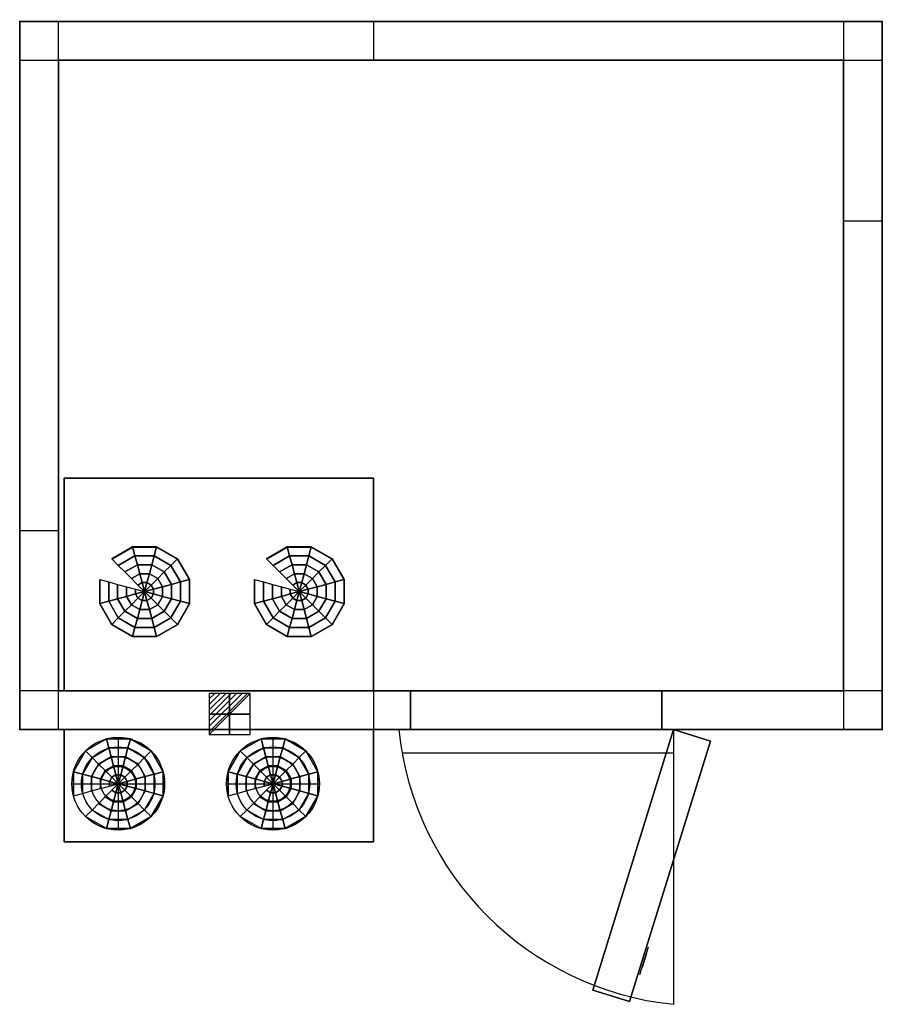
# Model space of a CAD drawing. Extents: x 0 to 2230, y -2540 to 5.
import ezdxf

# ---------------------------------------------------------------- set-up
doc = ezdxf.new("R2010")
doc.units = 0
doc.header["$LTSCALE"] = 50
doc.linetypes.add('CONTINUA', pattern=[0])
doc.layers.get('0').update_dxf_attribs({"linetype": 'CONTINUOUS'})
for name, color, linetype in [('IQ_200_2D', 1, 'CONTINUA'), ('IQ_204_2D', 7, 'CONTINUA'), ('IQ_CELL_3D', 7, 'CONTINUOUS'), ('IQ_CON_ELECTRICITY_INT', 7, 'CONTINUOUS')]:
    doc.layers.add(name, color=color, linetype=linetype)
doc.layers.add('IQ_INS_3D', color=3, linetype='CONTINUA', plot=False)

# ---------------------------------------------------------------- blocks, each defined once
blk = doc.blocks.new('*X1')
at = {"color": 0}
for p, q in [((286.774344, 2204.447934), (296.618251, 2214.291842)), ((286.774344, 2205.862148), (295.204037, 2214.291842)), ((286.774344, 2207.276361), (293.789824, 2214.291842)), ((286.774344, 2208.690575), (292.37561, 2214.291842)), ((286.774344, 2210.104788), (290.961397, 2214.291842)), ((286.774344, 2211.519002), (289.547183, 2214.291842)), ((286.774344, 2212.933216), (288.13297, 2214.291842))]:
    blk.add_line(p, q, dxfattribs=at)
blk = doc.blocks.new('electricity')
for p, q in [((2.12, 2.12), (-2.12, 2.12)), ((-2.12, 2.12), (-2.12, -2.12)), ((-2.12, -2.12), (2.12, 2.12)), ((2.12, -2.12), (2.12, 2.12)), ((-2.12, -2.12), (2.12, -2.12))]:
    blk.add_line(p, q)
at = {"extrusion": (-1, 0, 0)}
for p, q in [((0, -2.12, 2.12), (0, 2.12, 2.12)), ((0, 2.12, -2.12), (0, -2.12, -2.12)), ((0, 2.12, 2.12), (0, 2.12, -2.12)), ((0, 2.12, -2.12), (0, -2.12, 2.12)), ((0, -2.12, -2.12), (0, -2.12, 2.12))]:
    blk.add_line(p, q, dxfattribs=at)
at = {"extrusion": (0, -1, 0)}
for p, q in [((2.12, 0, 2.12), (-2.12, 0, 2.12)), ((-2.12, 0, -2.12), (2.12, 0, -2.12)), ((-2.12, 0, 2.12), (-2.12, 0, -2.12)), ((-2.12, 0, -2.12), (2.12, 0, 2.12)), ((2.12, 0, -2.12), (2.12, 0, 2.12))]:
    blk.add_line(p, q, dxfattribs=at)
at = {"xscale": 0.4000000000000909, "yscale": 0.4000000000000909, "zscale": 0.4000000000000909}
blk.add_blockref('*X1', (-116.83, -883.6), dxfattribs=at)
at = {"extrusion": (-1, 0, 0), "xscale": 0.3999999999999773, "yscale": 0.3999999999999773, "zscale": 0.3999999999999773}
blk.add_blockref('*X1', (-116.83, -883.6), dxfattribs=at)
at = {"extrusion": (0, -1, 0), "xscale": 0.4000000000000909, "yscale": 0.4000000000000909, "zscale": 0.4000000000000909}
blk.add_blockref('*X1', (-116.83, -883.6), dxfattribs=at)

msp = doc.modelspace()

# ---------------------------------------------------------------- linework, layer by layer
at = {"layer": 'IQ_200_2D'}
for p, q in [((100, -1830), (100, 0)), ((915, 0), (915, -100)), ((2130, 0), (2130, -1830)), ((0, -100), (2230, -100)), ((2130, -515), (2230, -515)), ((0, -1315), (100, -1315)), ((1010, -1730), (0, -1730)), ((915, -1730, 0), (915, -1830, 0)), ((1010, -1830), (1010, -1730)), ((1660, -1730), (1660, -1830)), ((2230, -1730), (1660, -1730)), ((1690, -1830), (1690, -2540)), ((988.4, -1890), (1690, -1890))]:
    msp.add_line(p, q, dxfattribs=at)
msp.add_lwpolyline([(0, -1830), (0, 0), (2230, 0), (2230, -1830)], close=True, dxfattribs=at)
at = {"layer": 'IQ_200_2D', "elevation": 0}
msp.add_lwpolyline([(115, -1830), (115, -2120), (915, -2120), (915, -1830)], dxfattribs=at)
at = {"layer": 'IQ_200_2D'}
msp.add_arc((1770.6, -1749.4), 794.7, 185.8214, 264.1786, dxfattribs=at)
at = {"layer": 'IQ_204_2D'}
for p, q in [((254.7, -1850), (254.7, -2090)), ((654.7, -1850), (654.7, -2090)), ((134.7, -1970), (374.7, -1970)), ((534.7, -1970), (774.7, -1970))]:
    msp.add_line(p, q, dxfattribs=at)
at = {"layer": 'IQ_204_2D', "elevation": 0}
msp.add_lwpolyline([(115, -1730), (115, -1180), (915, -1180), (915, -1730)], dxfattribs=at)
at = {"layer": 'IQ_204_2D'}
for centre, radius in [((254.7, -1970), 120), ((654.7, -1970), 120), ((254.7, -1970), 95), ((654.7, -1970), 95), ((254.7, -1970), 70), ((654.7, -1970), 70), ((254.7, -1970), 45), ((654.7, -1970), 45)]:
    msp.add_circle(centre, radius, dxfattribs=at)
at = {"layer": 'IQ_CELL_3D'}
for p, q in [((100, 5), (100, 5, 2150)), ((2130, 0), (2130, 0, 2150)), ((0, -95), (0, -95, 2150)), ((100, -100, 2150), (100, -1730, 2150)), ((2130, -100, 2150), (100, -100, 2150)), ((2130, -1730, 2150), (2130, -100, 2150)), ((2230, -100), (2230, -100, 2150)), ((0, -1730), (0, -1730, 2150)), ((100, -1730, 2150), (2130, -1730, 2150)), ((2230, -1730), (2230, -1730, 2150)), ((100, -1830), (100, -1830, 2150)), ((2130, -1830), (2130, -1830, 2150))]:
    msp.add_line(p, q, dxfattribs=at)
at = {"layer": 'IQ_CELL_3D', "extrusion": (0.955183, -0.296016, 1.89921e-15)}
for p, q in [((1603.5, -2462.7, 1010), (1625.7, -2391.1, 1010)), ((1603.5, -2462.7, 860), (1625.7, -2391.1, 860)), ((1625.7, -2391.1, 860), (1625.7, -2391.1, 1010)), ((1609, -2444.8, 897.5), (1620.1, -2409, 897.5)), ((1620.1, -2409, 822.5), (1609, -2444.8, 822.5)), ((1620.1, -2409, 897.5), (1620.1, -2409, 822.5)), ((1603.5, -2462.7, 1010), (1603.5, -2462.7, 860)), ((1609, -2444.8, 822.5), (1609, -2444.8, 897.5))]:
    msp.add_line(p, q, dxfattribs=at)
at = {"layer": 'IQ_CELL_3D', "elevation": 2150}
for points in [[(0, -100), (100, -100), (100, 0), (0, 0)], [(2130, -100), (2230, -100), (2230, 0), (2130, 0)], [(0, -1830), (100, -1830), (100, -1730), (0, -1730)], [(2130, -1830), (2230, -1830), (2230, -1730), (2130, -1730)]]:
    msp.add_lwpolyline(points, close=True, dxfattribs=at)
at = {"layer": 'IQ_CELL_3D'}
for points in [[(0, -1830, 60), (0, 0, 60), (0, 0, 2090), (0, -1830, 2090)], [(0, 0, 2090), (0, 0, 60), (2230, 0, 60), (2230, 0, 2090)], [(2230, -1830, 2090), (2230, -1830, 60), (2230, 0, 60), (2230, 0, 2090)], [(1010, -1830, 1930), (1660, -1830, 1930), (1660, -1730, 1930), (1010, -1730, 1930)], [(1010, -1830, 60), (1010, -1730, 60), (1010, -1730, 1930), (1010, -1830, 1930)], [(1660, -1830, 1930), (1660, -1830, 60), (1660, -1730, 60), (1660, -1730, 1930)]]:
    msp.add_3dface(points, dxfattribs=at)
at = {"layer": 'IQ_CELL_3D', "invisible_edges": 15}
for points in [[(0, -1830, 60), (1010, -1830, 60), (1010, -1830, 2090), (0, -1830, 2090)], [(1010, -1830, 1930), (1660, -1830, 1930), (1660, -1830, 2090), (1010, -1830, 2090)], [(1660, -1830, 60), (1660, -1830, 2090), (2230, -1830, 2090), (2230, -1830, 60)]]:
    msp.add_3dface(points, dxfattribs=at)
at = {"layer": 'IQ_INS_3D'}
for p in [(0, 0), (2230, 0), (100, -100), (0, -1830), (2230, -1830)]:
    msp.add_point(p, dxfattribs=at)

# ---------------------------------------------------------------- block references
at = {"layer": 'IQ_CON_ELECTRICITY_INT', "xscale": 25, "yscale": 25, "zscale": 25}
msp.add_blockref('electricity', (542.8, -1790), dxfattribs=at)

# ---------------------------------------------------------------- texts
at = {"layer": 'IQ_INS_3D', "flags": 9}
for tag, p, s in [('DIST', (0, 0), '2410.420087915283'), ('ANGOLO', (0, -1.5), '5.101754909972934')]:
    msp.add_attdef(tag, p, s, height=1, dxfattribs=at)

# ---------------------------------------------------------------- meshes
at = {"layer": 'IQ_CELL_3D'}
mesh = msp.add_polymesh((6, 3), dxfattribs=at)
for k, corner in enumerate([(2230, -1830, 2150), (2230, -1830, 2090), (2230, -1830, 2090), (0, -1830, 2150), (0, -1830, 2090), (0, -1830, 2090), (0, 0, 2150), (0, 0, 2090), (0, -1830, 2090), (2230, 0, 2150), (2230, 0, 2090), (2230, -1830, 2090), (2230, 0, 2150), (2230, 0, 2150), (2230, -1830, 2150), (0, 0, 2150), (0, 0, 2150), (0, -1830, 2150)]):
    mesh.set_mesh_vertex(divmod(k, 3), corner)
mesh = msp.add_polymesh((6, 3), dxfattribs=at)
for k, corner in enumerate([(2230, -1830, 60), (2230, -1830), (2230, -1830), (0, -1830, 60), (0, -1830), (0, -1830), (0, 0, 60), (0, 0), (0, -1830), (2230, 0, 60), (2230, 0), (2230, -1830), (2230, 0, 60), (2230, 0, 60), (2230, -1830, 60), (0, 0, 60), (0, 0, 60), (0, -1830, 60)]):
    mesh.set_mesh_vertex(divmod(k, 3), corner)
mesh = msp.add_polymesh((6, 3), dxfattribs=at)
for k, corner in enumerate([(915, -1730, 2090), (915, -1730, 1820), (915, -1730, 1820), (115, -1730, 2090), (115, -1730, 1820), (115, -1730, 1820), (115, -1180, 2090), (115, -1180, 1850), (115, -1730, 1820), (915, -1180, 2090), (915, -1180, 1850), (915, -1730, 1820), (915, -1180, 2090), (915, -1180, 2090), (915, -1730, 2090), (115, -1180, 2090), (115, -1180, 2090), (115, -1730, 2090)]):
    mesh.set_mesh_vertex(divmod(k, 3), corner)
mesh = msp.add_polymesh((12, 7), dxfattribs=dict(at, m_close=True))
for k, corner in enumerate([(322.8, -1473.2, 1813.2), (305.8, -1456.2, 1814.1), (288.8, -1439.3, 1815), (271.9, -1422.3, 1815.9), (254.9, -1405.4, 1816.8), (237.9, -1388.4, 1817.7), (237.9, -1389.5, 1837.6), (322.8, -1473.2, 1813.2), (316.6, -1450, 1814.4), (310.4, -1426.9, 1815.7), (304.2, -1403.7, 1816.9), (297.9, -1380.6, 1818.1), (291.7, -1357.4, 1819.3), (291.7, -1358.5, 1839.3), (322.8, -1473.2, 1813.2), (329, -1450, 1814.4), (335.2, -1426.9, 1815.7), (341.4, -1403.7, 1816.9), (347.6, -1380.6, 1818.1), (353.8, -1357.4, 1819.3), (353.8, -1358.5, 1839.3), (322.8, -1473.2, 1813.2), (339.8, -1456.2, 1814.1), (356.7, -1439.3, 1815), (373.7, -1422.3, 1815.9), (390.7, -1405.4, 1816.8), (407.6, -1388.4, 1817.7), (407.6, -1389.5, 1837.6), (322.8, -1473.2, 1813.2), (346, -1467, 1813.6), (369.2, -1460.8, 1813.9), (392.3, -1454.6, 1814.2), (415.5, -1448.3, 1814.5), (438.7, -1442.1, 1814.9), (438.7, -1443.2, 1834.8), (322.8, -1473.2, 1813.2), (346, -1479.4, 1812.9), (369.2, -1485.6, 1812.6), (392.3, -1491.8, 1812.3), (415.5, -1498, 1811.9), (438.7, -1504.2, 1811.6), (438.7, -1505.2, 1831.6), (322.8, -1473.2, 1813.2), (339.8, -1490.1, 1812.3), (356.7, -1507.1, 1811.5), (373.7, -1524, 1810.6), (390.7, -1541, 1809.7), (407.6, -1557.9, 1808.8), (407.6, -1558.9, 1828.8), (322.8, -1473.2, 1813.2), (329, -1496.3, 1812), (335.2, -1519.5, 1810.8), (341.4, -1542.6, 1809.6), (347.6, -1565.8, 1808.4), (353.8, -1588.9, 1807.2), (353.8, -1590, 1827.1), (322.8, -1473.2, 1813.2), (316.6, -1496.3, 1812), (310.4, -1519.5, 1810.8), (304.2, -1542.6, 1809.6), (297.9, -1565.8, 1808.4), (291.7, -1588.9, 1807.2), (291.7, -1590, 1827.1), (322.8, -1473.2, 1813.2), (305.8, -1490.1, 1812.3), (288.8, -1507.1, 1811.5), (271.9, -1524, 1810.6), (254.9, -1541, 1809.7), (237.9, -1557.9, 1808.8), (237.9, -1558.9, 1828.8), (322.8, -1473.2, 1813.2), (299.6, -1479.4, 1812.9), (276.4, -1485.6, 1812.6), (253.2, -1491.8, 1812.3), (230.1, -1498, 1811.9), (206.9, -1504.2, 1811.6), (206.9, -1505.2, 1831.6), (322.8, -1473.2, 1813.2), (299.6, -1467, 1813.6), (276.4, -1460.8, 1813.9), (253.2, -1454.6, 1814.2), (230.1, -1448.3, 1814.5), (206.9, -1442.1, 1814.9), (206.9, -1443.2, 1834.8)]):
    mesh.set_mesh_vertex(divmod(k, 7), corner)
mesh = msp.add_polymesh((12, 7), dxfattribs=dict(at, m_close=True))
for k, corner in enumerate([(722.8, -1473.2, 1813.2), (705.8, -1456.2, 1814.1), (688.8, -1439.3, 1815), (671.9, -1422.3, 1815.9), (654.9, -1405.4, 1816.8), (637.9, -1388.4, 1817.7), (637.9, -1389.5, 1837.6), (722.8, -1473.2, 1813.2), (716.6, -1450, 1814.4), (710.4, -1426.9, 1815.7), (704.2, -1403.7, 1816.9), (697.9, -1380.6, 1818.1), (691.7, -1357.4, 1819.3), (691.7, -1358.5, 1839.3), (722.8, -1473.2, 1813.2), (729, -1450, 1814.4), (735.2, -1426.9, 1815.7), (741.4, -1403.7, 1816.9), (747.6, -1380.6, 1818.1), (753.8, -1357.4, 1819.3), (753.8, -1358.5, 1839.3), (722.8, -1473.2, 1813.2), (739.8, -1456.2, 1814.1), (756.7, -1439.3, 1815), (773.7, -1422.3, 1815.9), (790.7, -1405.4, 1816.8), (807.6, -1388.4, 1817.7), (807.6, -1389.5, 1837.6), (722.8, -1473.2, 1813.2), (746, -1467, 1813.6), (769.2, -1460.8, 1813.9), (792.3, -1454.6, 1814.2), (815.5, -1448.3, 1814.5), (838.7, -1442.1, 1814.9), (838.7, -1443.2, 1834.8), (722.8, -1473.2, 1813.2), (746, -1479.4, 1812.9), (769.2, -1485.6, 1812.6), (792.3, -1491.8, 1812.3), (815.5, -1498, 1811.9), (838.7, -1504.2, 1811.6), (838.7, -1505.2, 1831.6), (722.8, -1473.2, 1813.2), (739.8, -1490.1, 1812.3), (756.7, -1507.1, 1811.5), (773.7, -1524, 1810.6), (790.7, -1541, 1809.7), (807.6, -1557.9, 1808.8), (807.6, -1558.9, 1828.8), (722.8, -1473.2, 1813.2), (729, -1496.3, 1812), (735.2, -1519.5, 1810.8), (741.4, -1542.6, 1809.6), (747.6, -1565.8, 1808.4), (753.8, -1588.9, 1807.2), (753.8, -1590, 1827.1), (722.8, -1473.2, 1813.2), (716.6, -1496.3, 1812), (710.4, -1519.5, 1810.8), (704.2, -1542.6, 1809.6), (697.9, -1565.8, 1808.4), (691.7, -1588.9, 1807.2), (691.7, -1590, 1827.1), (722.8, -1473.2, 1813.2), (705.8, -1490.1, 1812.3), (688.8, -1507.1, 1811.5), (671.9, -1524, 1810.6), (654.9, -1541, 1809.7), (637.9, -1557.9, 1808.8), (637.9, -1558.9, 1828.8), (722.8, -1473.2, 1813.2), (699.6, -1479.4, 1812.9), (676.4, -1485.6, 1812.6), (653.2, -1491.8, 1812.3), (630.1, -1498, 1811.9), (606.9, -1504.2, 1811.6), (606.9, -1505.2, 1831.6), (722.8, -1473.2, 1813.2), (699.6, -1467, 1813.6), (676.4, -1460.8, 1813.9), (653.2, -1454.6, 1814.2), (630.1, -1448.3, 1814.5), (606.9, -1442.1, 1814.9), (606.9, -1443.2, 1834.8)]):
    mesh.set_mesh_vertex(divmod(k, 7), corner)
mesh = msp.add_polymesh((6, 3), dxfattribs=at)
for k, corner in enumerate([(915, -2120, 2110), (915, -2120, 1640), (915, -2120, 1640), (115, -2120, 2110), (115, -2120, 1640), (115, -2120, 1640), (115, -1830, 2110), (115, -1830, 1640), (115, -2120, 1640), (915, -1830, 2110), (915, -1830, 1640), (915, -2120, 1640), (915, -1830, 2110), (915, -1830, 2110), (915, -2120, 2110), (115, -1830, 2110), (115, -1830, 2110), (115, -2120, 2110)]):
    mesh.set_mesh_vertex(divmod(k, 3), corner)
mesh = msp.add_polymesh((6, 3), dxfattribs=at)
for k, corner in enumerate([(1576.8, -2533, 1930), (1576.8, -2533, 60), (1576.8, -2533, 60), (1481.3, -2503.4, 1930), (1481.3, -2503.4, 60), (1481.3, -2503.4, 60), (1690, -1830, 1930), (1690, -1830, 60), (1481.3, -2503.4, 60), (1785.5, -1859.6, 1930), (1785.5, -1859.6, 60), (1576.8, -2533, 60), (1785.5, -1859.6, 1930), (1785.5, -1859.6, 1930), (1576.8, -2533, 1930), (1690, -1830, 1930), (1690, -1830, 1930), (1481.3, -2503.4, 1930)]):
    mesh.set_mesh_vertex(divmod(k, 3), corner)
mesh = msp.add_polymesh((12, 7), dxfattribs=dict(at, m_close=True))
for k, corner in enumerate([(255, -1970, 2130), (238.1, -1986.9, 2130), (221.1, -2003.9, 2130), (204.1, -2020.9, 2130), (187.2, -2037.8, 2130), (170.2, -2054.8, 2130), (170.2, -2054.8, 2110), (255, -1970, 2130), (248.8, -1993.1, 2130), (242.6, -2016.3, 2130), (236.4, -2039.5, 2130), (230.2, -2062.7, 2130), (224, -2085.9, 2130), (224, -2085.9, 2110), (255, -1970, 2130), (261.3, -1993.1, 2130), (267.5, -2016.3, 2130), (273.7, -2039.5, 2130), (279.9, -2062.7, 2130), (286.1, -2085.9, 2130), (286.1, -2085.9, 2110), (255, -1970, 2130), (272, -1986.9, 2130), (289, -2003.9, 2130), (306, -2020.9, 2130), (322.9, -2037.8, 2130), (339.9, -2054.8, 2130), (339.9, -2054.8, 2110), (255, -1970, 2130), (278.2, -1976.2, 2130), (301.4, -1982.4, 2130), (324.6, -1988.6, 2130), (347.8, -1994.8, 2130), (371, -2001, 2130), (371, -2001, 2110), (255, -1970, 2130), (278.2, -1963.8, 2130), (301.4, -1957.5, 2130), (324.6, -1951.3, 2130), (347.8, -1945.1, 2130), (371, -1938.9, 2130), (371, -1938.9, 2110), (255, -1970, 2130), (272, -1953, 2130), (289, -1936, 2130), (306, -1919.1, 2130), (322.9, -1902.1, 2130), (339.9, -1885.1, 2130), (339.9, -1885.1, 2110), (255, -1970, 2130), (261.3, -1946.8, 2130), (267.5, -1923.6, 2130), (273.7, -1900.4, 2130), (279.9, -1877.2, 2130), (286.1, -1854.1, 2130), (286.1, -1854.1, 2110), (255, -1970, 2130), (248.8, -1946.8, 2130), (242.6, -1923.6, 2130), (236.4, -1900.4, 2130), (230.2, -1877.2, 2130), (224, -1854.1, 2130), (224, -1854.1, 2110), (255, -1970, 2130), (238.1, -1953, 2130), (221.1, -1936, 2130), (204.1, -1919.1, 2130), (187.2, -1902.1, 2130), (170.2, -1885.1, 2130), (170.2, -1885.1, 2110), (255, -1970, 2130), (231.9, -1963.8, 2130), (208.7, -1957.5, 2130), (185.5, -1951.3, 2130), (162.3, -1945.1, 2130), (139.1, -1938.9, 2130), (139.1, -1938.9, 2110), (255, -1970, 2130), (231.9, -1976.2, 2130), (208.7, -1982.4, 2130), (185.5, -1988.6, 2130), (162.3, -1994.8, 2130), (139.1, -2001, 2130), (139.1, -2001, 2110)]):
    mesh.set_mesh_vertex(divmod(k, 7), corner)
mesh = msp.add_polymesh((12, 7), dxfattribs=dict(at, m_close=True))
for k, corner in enumerate([(655, -1970, 2130), (638.1, -1986.9, 2130), (621.1, -2003.9, 2130), (604.1, -2020.9, 2130), (587.2, -2037.8, 2130), (570.2, -2054.8, 2130), (570.2, -2054.8, 2110), (655, -1970, 2130), (648.8, -1993.1, 2130), (642.6, -2016.3, 2130), (636.4, -2039.5, 2130), (630.2, -2062.7, 2130), (624, -2085.9, 2130), (624, -2085.9, 2110), (655, -1970, 2130), (661.3, -1993.1, 2130), (667.5, -2016.3, 2130), (673.7, -2039.5, 2130), (679.9, -2062.7, 2130), (686.1, -2085.9, 2130), (686.1, -2085.9, 2110), (655, -1970, 2130), (672, -1986.9, 2130), (689, -2003.9, 2130), (706, -2020.9, 2130), (722.9, -2037.8, 2130), (739.9, -2054.8, 2130), (739.9, -2054.8, 2110), (655, -1970, 2130), (678.2, -1976.2, 2130), (701.4, -1982.4, 2130), (724.6, -1988.6, 2130), (747.8, -1994.8, 2130), (771, -2001, 2130), (771, -2001, 2110), (655, -1970, 2130), (678.2, -1963.8, 2130), (701.4, -1957.5, 2130), (724.6, -1951.3, 2130), (747.8, -1945.1, 2130), (771, -1938.9, 2130), (771, -1938.9, 2110), (655, -1970, 2130), (672, -1953, 2130), (689, -1936, 2130), (706, -1919.1, 2130), (722.9, -1902.1, 2130), (739.9, -1885.1, 2130), (739.9, -1885.1, 2110), (655, -1970, 2130), (661.3, -1946.8, 2130), (667.5, -1923.6, 2130), (673.7, -1900.4, 2130), (679.9, -1877.2, 2130), (686.1, -1854.1, 2130), (686.1, -1854.1, 2110), (655, -1970, 2130), (648.8, -1946.8, 2130), (642.6, -1923.6, 2130), (636.4, -1900.4, 2130), (630.2, -1877.2, 2130), (624, -1854.1, 2130), (624, -1854.1, 2110), (655, -1970, 2130), (638.1, -1953, 2130), (621.1, -1936, 2130), (604.1, -1919.1, 2130), (587.2, -1902.1, 2130), (570.2, -1885.1, 2130), (570.2, -1885.1, 2110), (655, -1970, 2130), (631.9, -1963.8, 2130), (608.7, -1957.5, 2130), (585.5, -1951.3, 2130), (562.3, -1945.1, 2130), (539.1, -1938.9, 2130), (539.1, -1938.9, 2110), (655, -1970, 2130), (631.9, -1976.2, 2130), (608.7, -1982.4, 2130), (585.5, -1988.6, 2130), (562.3, -1994.8, 2130), (539.1, -2001, 2130), (539.1, -2001, 2110)]):
    mesh.set_mesh_vertex(divmod(k, 7), corner)

doc.saveas('drawing.dxf')
